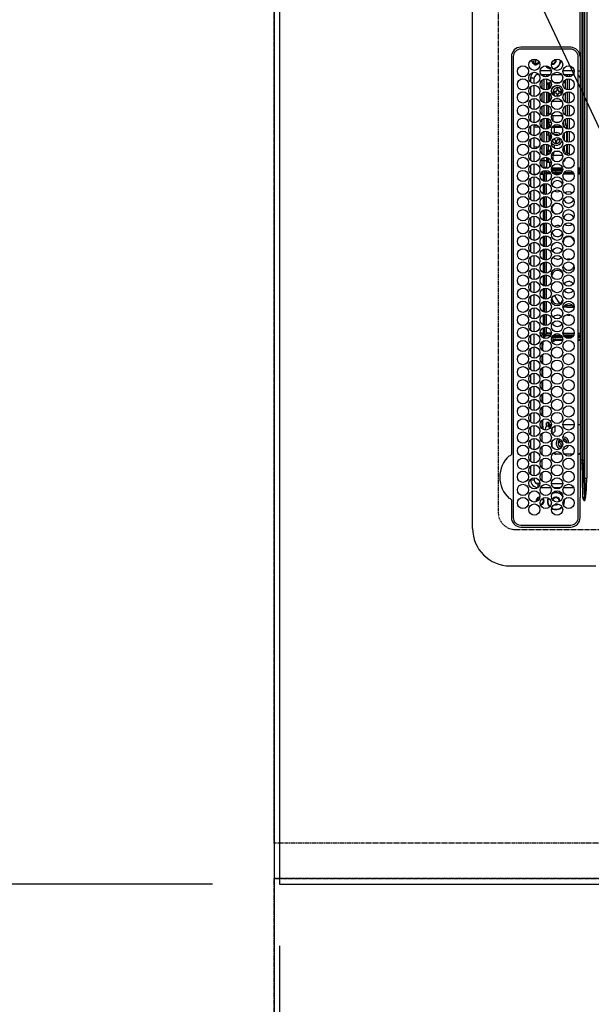
# Model space of a CAD drawing. Units: millimetres. Extents: x -109 to 26472, y -120 to 8866.
# Drawn here: x 15317 to 15623, y 5477 to 6004 of the extents above; entities that cross this region are included whole.
import ezdxf

# ---------------------------------------------------------------- set-up
doc = ezdxf.new("R2010")
doc.units = ezdxf.units.MM
for name, pattern in [('CENTER', [2, 1.25, -0.25, 0.25, -0.25]), ('DASHED', [0.75, 0.5, -0.25]), ('HIDDEN', [0.375, 0.25, -0.125])]:
    doc.linetypes.add(name, pattern=pattern)
doc.layers.get('DEFPOINTS').update_dxf_attribs({"color": 146})
for name, color, linetype in [('111-壁仕上', 3, 'Continuous'), ('121-キャビネット（中）', 253, 'HIDDEN'), ('126-甲板', 2, 'Continuous'), ('150-機器', 8, 'Continuous'), ('160-文字', 254, 'Continuous'), ('166-寸法B', 11, 'Continuous')]:
    doc.layers.add(name, color=color, linetype=linetype)
doc.styles.add('KH001', font='txt')
doc.dimstyles.new('KH1xx030', dxfattribs={"dimscale": 30, "dimtxt": 2, "dimasz": 0.6, "dimexe": 0.3, "dimexo": 1.2, "dimgap": 0.5, "dimtad": 3, "dimdec": 1, "dimdsep": 46, "dimlunit": 6, "dimtxsty": 'KH001', "dimblk": 'DOT', "dimcen": 1, "dimdle": 1, "dimclrd": 256, "dimclre": 256, "dimclrt": 256, "dimadec": 0, "dimazin": 0, "dimtfac": 1, "dimtdec": 1, "dimtix": 1, "dimtmove": 2, "dimatfit": 3, "dimldrblk": 'CLOSEDBLANK', "dimfxl": 1, "dimtolj": 1, "dimtzin": 0, "dimlwd": -1, "dimlwe": -1, "dimarcsym": 0})

# ---------------------------------------------------------------- blocks, each defined once
blk = doc.blocks.new('HT-F6S_H2')
at = {"layer": '126-甲板', "linetype": 'DASHED'}
for p, q in [((271, 282.65), (-271, 282.65)), ((-280, 273.65), (-280, -170.35))]:
    blk.add_line(p, q, dxfattribs=at)
blk.add_arc((-271, 273.65), 9, 90, 180, dxfattribs=at)
at = {"layer": '150-機器', "color": 13, "linetype": 'Continuous'}
for p, q in [((-279.5, 296.38), (279.5, 296.38)), ((-299.5, 276.38), (-299.5, 230.38)), ((-264.26, 275.6), (-273.7, 275.6)), ((-27, 274.58), (-273.7, 274.58)), ((-264.18, 275.6), (-264.26, 275.6)), ((-264.1, 275.61), (-264.18, 275.6)), ((-243.44, 274.58), (-243.41, 274.7)), ((-239.74, 275.6), (-239.9, 275.61)), ((-27, 275.6), (-239.74, 275.6)), ((-278.72, 270.58), (-278.72, 243.88)), ((-277.7, 270.58), (-277.7, 243.88)), ((-23, 243.88), (-23, 270.58)), ((-22, 243.88), (-21.98, 270.58)), ((-253.6, 263.38), (-253.6, 265.38)), ((-253.16, 265.38), (-253.6, 265.38)), ((-246.16, 265.38), (-250.54, 265.38)), ((-239.16, 265.38), (-243.54, 265.38)), ((-232.16, 265.38), (-236.54, 265.38)), ((-225.16, 265.38), (-229.54, 265.38)), ((-218.16, 265.38), (-222.54, 265.38)), ((-211.16, 265.38), (-215.54, 265.38)), ((-204.16, 265.38), (-208.54, 265.38)), ((-197.16, 265.38), (-201.54, 265.38)), ((-190.16, 265.38), (-194.54, 265.38)), ((-183.16, 265.38), (-187.54, 265.38)), ((-176.16, 265.38), (-180.54, 265.38)), ((-169.16, 265.38), (-173.54, 265.38)), ((-162.16, 265.38), (-166.54, 265.38)), ((-155.16, 265.38), (-159.54, 265.38)), ((-148.16, 265.38), (-152.54, 265.38)), ((-141.16, 265.38), (-145.54, 265.38)), ((-134.16, 265.38), (-138.54, 265.38)), ((-127.16, 265.38), (-131.54, 265.38)), ((-120.16, 265.38), (-124.54, 265.38)), ((-113.16, 265.38), (-117.54, 265.38)), ((-106.16, 265.38), (-110.54, 265.38)), ((-99.16, 265.38), (-103.54, 265.38)), ((-92.16, 265.38), (-96.54, 265.38)), ((-85.16, 265.38), (-89.54, 265.38)), ((-78.16, 265.38), (-82.54, 265.38)), ((-71.16, 265.38), (-75.54, 265.38)), ((-64.16, 265.38), (-68.54, 265.38)), ((-57.16, 265.38), (-61.54, 265.38)), ((-50.16, 265.38), (-54.54, 265.38)), ((-43.16, 265.38), (-47.54, 265.38)), ((-38.6, 265.38), (-40.54, 265.38)), ((-38.6, 263.38), (-38.6, 265.38)), ((-28.37, 263.65), (-30.46, 263.65)), ((-29.4, 264.76), (-29.4, 264.98)), ((-29.4, 264.35), (-29.4, 264.76)), ((-29.4, 264.65), (-28.66, 264.65)), ((-28.6, 264.35), (-28.52, 264.33)), ((-255.6, 261.38), (-257.6, 261.38)), ((-257.6, 261.38), (-257.6, 261.34)), ((-257.6, 259.95), (-257.6, 254.5)), ((-255.6, 260.34), (-255.6, 261.38)), ((-255.3, 262.43), (-255.3, 260.33)), ((-249.63, 259.25), (-254.07, 259.25)), ((-252.35, 263.38), (-253.6, 263.38)), ((-251.35, 263.38), (-245.35, 263.38)), ((-242.63, 259.25), (-247.07, 259.25)), ((-244.35, 263.38), (-238.35, 263.38)), ((-235.63, 259.25), (-240.07, 259.25)), ((-237.35, 263.38), (-231.35, 263.38)), ((-228.63, 259.25), (-233.07, 259.25)), ((-230.35, 263.38), (-224.35, 263.38)), ((-224.8, 258.75), (-226.43, 258.75)), ((-221.63, 259.25), (-226.07, 259.25)), ((-224.8, 259.25), (-224.8, 258.75)), ((-224.8, 258.75), (-221.27, 258.75)), ((-223.35, 263.38), (-217.35, 263.38)), ((-219.43, 258.75), (-214.27, 258.75)), ((-214.63, 259.25), (-219.07, 259.25)), ((-216.35, 263.38), (-210.35, 263.38)), ((-212.43, 258.75), (-207.27, 258.75)), ((-207.63, 259.25), (-212.07, 259.25)), ((-209.35, 263.38), (-203.35, 263.38)), ((-205.43, 258.75), (-200.27, 258.75)), ((-200.63, 259.25), (-205.07, 259.25)), ((-202.35, 263.38), (-196.35, 263.38)), ((-198.43, 258.75), (-193.27, 258.75)), ((-193.63, 259.25), (-198.07, 259.25)), ((-195.35, 263.38), (-189.35, 263.38)), ((-191.43, 258.75), (-186.27, 258.75)), ((-186.63, 259.25), (-191.07, 259.25)), ((-188.35, 263.38), (-182.35, 263.38)), ((-184.43, 258.75), (-181.4, 258.75)), ((-179.63, 259.25), (-184.07, 259.25)), ((-181.4, 258.75), (-181.4, 259.25)), ((-179.4, 258.75), (-181.4, 258.75)), ((-181.35, 263.38), (-175.35, 263.38)), ((-179.4, 258.96), (-179.4, 258.75)), ((-179.4, 258.12), (-179.4, 258.75)), ((-179.4, 258.57), (-179.39, 258.52)), ((-179.39, 258.52), (-179.36, 258.48)), ((-179.36, 258.48), (-179.32, 258.44)), ((-179.32, 258.44), (-179.25, 258.41)), ((-179.25, 258.41), (-179.18, 258.38)), ((-179.18, 258.38), (-179.09, 258.36)), ((-179.09, 258.36), (-179.07, 258.36)), ((-177.64, 258.34), (-175.3, 258.34)), ((-174.85, 259.25), (-177.07, 259.25)), ((-175.7, 259.25), (-175.7, 258.34)), ((-175.3, 257.95), (-175.3, 258.34)), ((-175.3, 258.34), (-174.85, 258.14)), ((-174.85, 260.23), (-174.85, 258.35)), ((-174.85, 257.95), (-174.85, 258.35)), ((-174.85, 258.35), (-172.07, 258.35)), ((-174.35, 263.38), (-168.35, 263.38)), ((-170.63, 258.35), (-165.07, 258.35)), ((-167.35, 263.38), (-161.35, 263.38)), ((-163.63, 258.35), (-158.07, 258.35)), ((-160.35, 263.38), (-154.35, 263.38)), ((-156.63, 258.35), (-151.07, 258.35)), ((-153.35, 263.38), (-147.35, 263.38)), ((-149.63, 258.35), (-144.07, 258.35)), ((-146.35, 263.38), (-140.35, 263.38)), ((-142.63, 258.35), (-137.07, 258.35)), ((-139.35, 263.38), (-133.35, 263.38)), ((-135.63, 258.35), (-130.07, 258.35)), ((-132.35, 263.38), (-126.35, 263.38)), ((-128.63, 258.35), (-123.07, 258.35)), ((-125.35, 263.38), (-119.35, 263.38)), ((-121.63, 258.35), (-116.07, 258.35)), ((-118.35, 263.38), (-112.35, 263.38)), ((-114.63, 258.35), (-109.07, 258.35)), ((-111.35, 263.38), (-105.35, 263.38)), ((-107.63, 258.35), (-102.07, 258.35)), ((-104.35, 263.38), (-98.35, 263.38)), ((-100.63, 258.35), (-95.07, 258.35)), ((-97.35, 263.38), (-91.35, 263.38)), ((-93.63, 258.35), (-89.85, 258.35)), ((-90.35, 263.38), (-84.35, 263.38)), ((-89.85, 263.38), (-89.85, 261.67)), ((-89.85, 260.06), (-89.85, 258.35)), ((-88.63, 259.25), (-89.85, 259.25)), ((-89.85, 258.65), (-88.21, 258.65)), ((-89.85, 258.35), (-89.85, 257.95)), ((-86.49, 258.65), (-86.32, 258.65)), ((-81.63, 259.25), (-86.07, 259.25)), ((-83.35, 263.38), (-77.35, 263.38)), ((-82.7, 258.15), (-82.7, 259.25)), ((-76.4, 259.25), (-79.07, 259.25)), ((-76.4, 259.25), (-76.4, 260.19)), ((-75.67, 259.98), (-76.4, 259.25)), ((-74.63, 259.25), (-76.4, 259.25)), ((-76.35, 263.38), (-70.35, 263.38)), ((-75.4, 261.14), (-75.4, 263.38)), ((-67.63, 259.25), (-72.07, 259.25)), ((-69.35, 263.38), (-63.35, 263.38)), ((-63.6, 259.25), (-65.07, 259.25)), ((-64.6, 263.38), (-64.6, 260.89)), ((-63.6, 259.25), (-64.24, 259.89)), ((-63.6, 263.38), (-63.6, 262.13)), ((-63.6, 260.13), (-63.6, 259.25)), ((-60.63, 259.25), (-63.6, 259.25)), ((-62.35, 263.38), (-56.35, 263.38)), ((-53.63, 259.25), (-58.07, 259.25)), ((-55.35, 263.38), (-49.35, 263.38)), ((-46.63, 259.25), (-51.07, 259.25)), ((-48.35, 263.38), (-42.35, 263.38)), ((-39.63, 259.25), (-44.07, 259.25)), ((-41.35, 263.38), (-38.6, 263.38)), ((-36.6, 259.25), (-37.07, 259.25)), ((-36.6, 261.38), (-36.6, 260.89)), ((-36.6, 261.38), (-36.07, 261.38)), ((-36.6, 259.66), (-36.6, 254.79)), ((-34.6, 254.24), (-34.6, 260.22)), ((-28.43, 262.65), (-31.41, 262.65)), ((-31.38, 263), (-31.16, 263)), ((-31.16, 262.2), (-31.38, 262.2)), ((-31.16, 263), (-30.75, 263)), ((-30.75, 262.2), (-31.16, 262.2)), ((-257.6, 253.11), (-257.6, 249.14)), ((-255.6, 248.14), (-255.6, 254.12)), ((-235.81, 253.75), (-232.89, 253.75)), ((-227.5, 252.25), (-228.93, 253.68)), ((-228.81, 253.75), (-225.89, 253.75)), ((-226.8, 257.69), (-226.8, 257.77)), ((-226.8, 257.69), (-224.8, 256.79)), ((-225.73, 254.89), (-224.5, 255.98)), ((-225.51, 254.73), (-224.5, 254.73)), ((-224.8, 256.79), (-223.3, 256.79)), ((-224.5, 256.79), (-224.5, 255.98)), ((-223.3, 255.87), (-224.5, 255.87)), ((-224.5, 254.3), (-224.5, 255.87)), ((-224, 255.43), (-223.3, 255.43)), ((-224, 254.23), (-224, 255.43)), ((-223.3, 256.79), (-223.2, 256.78)), ((-223.3, 255.43), (-223.3, 255.87)), ((-223.3, 255.87), (-223.2, 255.87)), ((-223.2, 255.43), (-223.3, 255.43)), ((-223.2, 256.78), (-223.11, 256.77)), ((-223.2, 255.87), (-223.11, 255.89)), ((-223.11, 255.44), (-223.2, 255.43)), ((-223.11, 256.77), (-223.02, 256.75)), ((-223.11, 255.89), (-223.02, 255.91)), ((-223.02, 255.46), (-223.11, 255.44)), ((-223.02, 256.75), (-222.95, 256.72)), ((-223.02, 255.91), (-222.95, 255.94)), ((-222.95, 255.49), (-223.02, 255.46)), ((-222.95, 256.72), (-222.88, 256.69)), ((-222.95, 255.94), (-222.88, 255.97)), ((-222.88, 255.53), (-222.95, 255.49)), ((-222.88, 256.69), (-222.84, 256.65)), ((-222.88, 255.97), (-222.84, 256.01)), ((-222.84, 255.57), (-222.88, 255.53)), ((-222.84, 256.65), (-222.81, 256.6)), ((-222.84, 256.01), (-222.81, 256.05)), ((-222.81, 255.61), (-222.84, 255.57)), ((-222.81, 256.6), (-222.8, 256.56)), ((-222.81, 256.05), (-222.8, 256.1)), ((-222.8, 255.65), (-222.81, 255.61)), ((-222.8, 255.65), (-222.8, 256.56)), ((-179.39, 258.08), (-179.4, 258.12)), ((-179.4, 253.13), (-179.39, 253.17)), ((-179.4, 252.9), (-179.4, 253.13)), ((-179.36, 258.04), (-179.39, 258.08)), ((-179.39, 253.17), (-179.36, 253.22)), ((-179.32, 258), (-179.36, 258.04)), ((-179.36, 253.22), (-179.32, 253.26)), ((-179.25, 257.96), (-179.32, 258)), ((-179.32, 253.26), (-179.25, 253.29)), ((-179.18, 257.93), (-179.25, 257.96)), ((-179.25, 253.29), (-179.18, 253.32)), ((-179.09, 257.91), (-179.18, 257.93)), ((-179.18, 253.32), (-179.09, 253.34)), ((-179, 257.9), (-179.09, 257.91)), ((-179.09, 253.34), (-179, 253.35)), ((-178.93, 257.9), (-179, 257.9)), ((-179, 253.35), (-178.9, 253.36)), ((-176.45, 253.36), (-178.9, 253.36)), ((-178.9, 253.12), (-178.9, 252.68)), ((-178.9, 253.12), (-178.3, 253.12)), ((-178.3, 248.13), (-178.3, 253.12)), ((-175.77, 257.9), (-177.77, 257.9)), ((-177.3, 253.36), (-177.3, 253.19)), ((-177.3, 253.19), (-176.8, 253.19)), ((-177.3, 252.37), (-177.3, 253.19)), ((-176.8, 253.36), (-176.8, 253.19)), ((-176.8, 253.19), (-176.8, 252.37)), ((-176.45, 254.69), (-176.45, 256.95)), ((-176.45, 256.95), (-175.45, 256.95)), ((-176.45, 251.95), (-176.45, 253.45)), ((-175.45, 257.95), (-175.45, 256.95)), ((-171.94, 257.95), (-175.45, 257.95)), ((-175.45, 254.29), (-175.45, 256.95)), ((-171.86, 256.95), (-175.45, 256.95)), ((-174.95, 256.35), (-175.35, 256.35)), ((-175.35, 256.35), (-175.35, 254.27)), ((-174.95, 254.23), (-174.95, 256.35)), ((-174.85, 256.35), (-174.95, 256.35)), ((-174.85, 256.35), (-174.85, 256.95)), ((-164.86, 256.95), (-170.84, 256.95)), ((-164.94, 257.95), (-170.76, 257.95)), ((-157.86, 256.95), (-163.84, 256.95)), ((-157.94, 257.95), (-163.76, 257.95)), ((-150.86, 256.95), (-156.84, 256.95)), ((-150.94, 257.95), (-156.76, 257.95)), ((-143.86, 256.95), (-149.84, 256.95)), ((-143.94, 257.95), (-149.76, 257.95)), ((-136.86, 256.95), (-142.84, 256.95)), ((-136.94, 257.95), (-142.76, 257.95)), ((-129.86, 256.95), (-135.84, 256.95)), ((-129.94, 257.95), (-135.76, 257.95)), ((-122.86, 256.95), (-128.84, 256.95)), ((-122.94, 257.95), (-128.76, 257.95)), ((-115.86, 256.95), (-121.84, 256.95)), ((-115.94, 257.95), (-121.76, 257.95)), ((-108.86, 256.95), (-114.84, 256.95)), ((-108.94, 257.95), (-114.76, 257.95)), ((-101.86, 256.95), (-107.84, 256.95)), ((-101.94, 257.95), (-107.76, 257.95)), ((-94.86, 256.95), (-100.84, 256.95)), ((-94.94, 257.95), (-100.76, 257.95)), ((-89.25, 256.95), (-93.84, 256.95)), ((-89.25, 257.95), (-93.76, 257.95)), ((-89.85, 256.35), (-89.85, 256.95)), ((-89.85, 256.35), (-89.75, 256.35)), ((-89.75, 256.35), (-89.35, 256.35)), ((-89.75, 254.44), (-89.75, 256.35)), ((-89.75, 249.33), (-89.75, 252.93)), ((-89.35, 256.35), (-89.35, 254.63)), ((-89.25, 255.16), (-89.35, 255.16)), ((-89.35, 253.36), (-89.35, 248.89)), ((-89.25, 257.95), (-89.25, 256.95)), ((-89.25, 254.69), (-89.25, 256.95)), ((-88.25, 256.95), (-89.25, 256.95)), ((-89.25, 251.95), (-89.25, 253.45)), ((-88.54, 257.65), (-87.88, 257.65)), ((-88.25, 255.73), (-88.25, 256.95)), ((-88.25, 251.95), (-88.25, 253.99)), ((-87.8, 254.09), (-87.8, 248.16)), ((-87.3, 248.13), (-87.3, 254.13)), ((-87, 248.15), (-87, 254.11)), ((-86.83, 257.55), (-86.5, 257.55)), ((-86.82, 257.65), (-86.2, 257.65)), ((-86.5, 257.55), (-86.5, 255.82)), ((-86.5, 254), (-86.5, 248.25)), ((-86.2, 258.15), (-82.7, 258.15)), ((-86.2, 258.15), (-86.2, 256.85)), ((-82.7, 256.85), (-86.2, 256.85)), ((-83.5, 255.16), (-86.02, 255.16)), ((-83.5, 256.85), (-83.5, 256.31)), ((-83.5, 256.31), (-83.5, 255.62)), ((-83.5, 256.31), (-80.99, 256.31)), ((-83.5, 255.62), (-81.32, 255.62)), ((-83.5, 255.62), (-83.5, 254.25)), ((-82.7, 256.85), (-82.7, 258.15)), ((-82.7, 258.15), (-81, 258.15)), ((-80.87, 256.85), (-82.7, 256.85)), ((-82.47, 253.25), (-79.9, 253.25)), ((-79.9, 253.25), (-79.9, 254.09)), ((-79.9, 248.16), (-79.9, 253.25)), ((-73.87, 256.85), (-79.83, 256.85)), ((-79.7, 258.15), (-74, 258.15)), ((-77.98, 256.81), (-78.09, 256.85)), ((-77.76, 256.71), (-77.98, 256.81)), ((-77.76, 256.71), (-77.76, 256.85)), ((-77.76, 255.89), (-77.76, 256.71)), ((-77.76, 254.72), (-77.76, 255.89)), ((-77.76, 254.37), (-77.76, 254.72)), ((-77.04, 256.85), (-77.04, 256.57)), ((-77.04, 256.57), (-77.04, 255.75)), ((-77.04, 256.57), (-73.92, 256.57)), ((-77.04, 255.75), (-77.04, 254.42)), ((-77.04, 255.75), (-74.24, 255.75)), ((-77.04, 254.42), (-75.79, 254.42)), ((-77.04, 254.42), (-77.04, 254.23)), ((-66.87, 256.85), (-72.83, 256.85)), ((-72.7, 258.15), (-67, 258.15)), ((-68.9, 255.65), (-72.4, 255.65)), ((-71.81, 254.95), (-71, 255.05)), ((-71.4, 253.41), (-71.4, 252.55)), ((-68.9, 256.85), (-68.9, 256.57)), ((-68.9, 256.57), (-68.9, 255.75)), ((-68.9, 256.57), (-66.92, 256.57)), ((-68.9, 255.75), (-68.9, 254.42)), ((-68.9, 255.75), (-67.24, 255.75)), ((-68.9, 254.42), (-68.9, 254.38)), ((-68.9, 254.42), (-68.79, 254.42)), ((-59.87, 256.85), (-65.83, 256.85)), ((-65.78, 256.57), (-64.96, 256.57)), ((-65.7, 258.15), (-60, 258.15)), ((-65.46, 255.75), (-64.96, 255.75)), ((-64.96, 256.57), (-64.96, 256.85)), ((-64.96, 255.75), (-64.96, 256.57)), ((-64.96, 255.09), (-64.96, 255.75)), ((-64.96, 252.6), (-64.96, 253.78)), ((-64.32, 254.65), (-64.35, 254.63)), ((-64.24, 254.72), (-64.32, 254.65)), ((-64.24, 256.85), (-64.24, 256.71)), ((-64.02, 256.81), (-64.24, 256.71)), ((-64.24, 256.71), (-64.24, 255.89)), ((-64.24, 255.89), (-64.24, 254.72)), ((-64.24, 254.72), (-64.24, 254.57)), ((-64.24, 253.26), (-64.24, 252.76)), ((-63.91, 256.85), (-64.02, 256.81)), ((-63.94, 252.91), (-64.02, 252.87)), ((-62.1, 256.85), (-62.1, 256.31)), ((-62.1, 256.31), (-62.1, 255.62)), ((-62.1, 256.31), (-59.99, 256.31)), ((-62.1, 255.62), (-60.32, 255.62)), ((-62.1, 255.62), (-62.1, 254.32)), ((-61.47, 253.25), (-58.5, 253.25)), ((-52.87, 256.85), (-58.83, 256.85)), ((-58.71, 256.31), (-58.5, 256.31)), ((-58.7, 258.15), (-53, 258.15)), ((-58.5, 256.85), (-58.5, 256.31)), ((-58.5, 256.65), (-58.25, 256.65)), ((-58.5, 256.31), (-58.5, 255.82)), ((-58.5, 254), (-58.5, 253.25)), ((-58.5, 253.25), (-58.5, 249.55)), ((-58.25, 255.65), (-58.4, 255.65)), ((-58.25, 255.65), (-58.25, 256.65)), ((-58.25, 256.65), (-57.25, 256.65)), ((-57.25, 255.65), (-58.25, 255.65)), ((-57.25, 256.65), (-57.25, 255.65)), ((-52.91, 256.65), (-57.25, 256.65)), ((-57.25, 255.65), (-53.3, 255.65)), ((-45.87, 256.85), (-51.83, 256.85)), ((-45.91, 256.65), (-51.79, 256.65)), ((-51.7, 258.15), (-46, 258.15)), ((-51.4, 255.65), (-46.3, 255.65)), ((-51.07, 255.63), (-51.13, 255.65)), ((-51.03, 255.57), (-51.07, 255.63)), ((-51.01, 255.46), (-51.03, 255.57)), ((-51, 255.32), (-51.01, 255.46)), ((-51, 255.15), (-51, 255.32)), ((-51, 255.14), (-51, 255.15)), ((-46.69, 255.15), (-51, 255.15)), ((-51, 248.45), (-51, 253.81)), ((-38.87, 256.85), (-44.83, 256.85)), ((-42, 256.65), (-44.79, 256.65)), ((-44.7, 258.15), (-39, 258.15)), ((-44.4, 255.65), (-42, 255.65)), ((-41, 255.15), (-44.01, 255.15)), ((-42, 255.65), (-42, 256.65)), ((-42, 256.65), (-41, 256.65)), ((-41, 255.65), (-42, 255.65)), ((-41, 256.65), (-41, 255.65)), ((-41, 255.65), (-41, 255.15)), ((-41, 254.35), (-41, 255.15)), ((-36.6, 256.85), (-37.83, 256.85)), ((-37.7, 258.15), (-36.6, 258.15)), ((-36.6, 253.56), (-36.6, 248.69)), ((-30.75, 253.75), (-30.72, 254.06)), ((-267.09, 247.76), (-266.1, 247.34)), ((-266.85, 247.86), (-266.04, 247.53)), ((-266.55, 251.75), (-266.51, 252.1)), ((-266.42, 251.08), (-266.55, 251.75)), ((-266.36, 250.95), (-266.42, 251.08)), ((-264.8, 249.65), (-264.96, 249.66)), ((-257.6, 247.75), (-257.6, 242.3)), ((-238.82, 252.73), (-239.8, 251.75)), ((-239.8, 248.56), (-239.8, 251.75)), ((-235.34, 249.27), (-235.62, 248.52)), ((-235.62, 248.52), (-234.78, 248.2)), ((-234.5, 248.95), (-235.34, 249.27)), ((-234.78, 248.2), (-234.7, 248.16)), ((-234.7, 248.16), (-234.68, 248.15)), ((-233.53, 250.07), (-233.85, 249.23)), ((-232.78, 249.79), (-233.53, 250.07)), ((-233.1, 248.95), (-232.78, 249.79)), ((-232.26, 247.23), (-232.05, 247.78)), ((-231.47, 247.91), (-231.56, 247.39)), ((-227.5, 252.25), (-224.57, 252.25)), ((-224, 242.03), (-224, 248.02)), ((-179.39, 252.86), (-179.4, 252.9)), ((-179.36, 252.82), (-179.39, 252.86)), ((-179.32, 252.78), (-179.36, 252.82)), ((-179.25, 252.74), (-179.32, 252.78)), ((-179.18, 252.71), (-179.25, 252.74)), ((-179.09, 252.69), (-179.18, 252.71)), ((-179, 252.68), (-179.09, 252.69)), ((-178.9, 252.68), (-179, 252.68)), ((-178.8, 252.68), (-178.9, 252.68)), ((-178.8, 252.68), (-178.8, 248.16)), ((-178.51, 248.13), (-178.3, 248.13)), ((-178.3, 248.13), (-178.3, 248.13)), ((-176.8, 252.37), (-177.3, 252.37)), ((-177.3, 252.37), (-177.3, 251.83)), ((-176.8, 251.83), (-177.3, 251.83)), ((-177.3, 248.32), (-177.3, 251.83)), ((-176.8, 252.37), (-176.8, 251.83)), ((-176.8, 251.83), (-176.8, 248.56)), ((-176.45, 248.81), (-176.45, 251.95)), ((-176.45, 251.95), (-175.46, 251.95)), ((-175.45, 250.36), (-175.45, 251.95)), ((-175.45, 242.09), (-175.45, 247.97)), ((-175.35, 247.99), (-175.35, 247.4)), ((-174.95, 247.4), (-174.95, 248.03)), ((-168.51, 247.95), (-168.35, 247.95)), ((-168.35, 247.95), (-167.69, 248.02)), ((-158.3, 250.34), (-159, 249.55)), ((-157.74, 250.86), (-158.3, 250.34)), ((-133.01, 248.02), (-132.35, 247.95)), ((-132.35, 247.95), (-132.19, 247.95)), ((-89.75, 247.4), (-89.75, 247.82)), ((-88.25, 251.95), (-89.25, 251.95)), ((-89.25, 248.81), (-89.25, 251.95)), ((-88.25, 248.27), (-88.25, 251.95)), ((-77.76, 249.62), (-77.76, 252.64)), ((-77.76, 247.39), (-77.76, 247.89)), ((-77.04, 248.02), (-77.04, 247.22)), ((-75.96, 252.6), (-74.26, 252.6)), ((-71.9, 252.05), (-72.8, 252.05)), ((-72.8, 252.05), (-72.8, 251.25)), ((-72.8, 251.25), (-71.9, 251.25)), ((-71.4, 250.75), (-71.4, 249.85)), ((-71.4, 249.85), (-70.64, 249.85)), ((-70.6, 249.93), (-70.6, 250.75)), ((-69.35, 251.25), (-69.2, 251.25)), ((-69.2, 251.25), (-69.2, 252.05)), ((-69.2, 252.05), (-69.2, 252.05)), ((-67.74, 252.6), (-64.96, 252.6)), ((-64.96, 248.47), (-64.96, 252.6)), ((-64.02, 252.87), (-64.24, 252.76)), ((-64.24, 252.76), (-64.24, 248.99)), ((-64.24, 247.68), (-64.24, 247.39)), ((-62.1, 252.33), (-62.1, 249.93)), ((-62.1, 247.93), (-62.1, 247.88)), ((-62.1, 247.88), (-61.91, 247.88)), ((-58.5, 248.46), (-58.52, 248.25)), ((-58.5, 249.55), (-58.5, 248.46)), ((-49.39, 251.23), (-49.37, 251.43)), ((-49.39, 250.66), (-49.39, 251.23)), ((-46.9, 251.35), (-47.8, 251.35)), ((-47.8, 251.35), (-47.8, 250.55)), ((-47.8, 250.55), (-46.9, 250.55)), ((-46.4, 252.75), (-46.4, 251.85)), ((-45.6, 252.75), (-46.4, 252.75)), ((-46.4, 250.05), (-46.4, 249.15)), ((-46.4, 249.15), (-45.6, 249.15)), ((-45.6, 251.85), (-45.6, 252.75)), ((-45.6, 249.15), (-45.6, 250.05)), ((-44.2, 251.35), (-45.1, 251.35)), ((-45.1, 250.55), (-44.2, 250.55)), ((-44.2, 250.55), (-44.2, 251.35)), ((-41, 249.72), (-41, 252.53)), ((-41, 246.65), (-41, 247.9)), ((-34.6, 242.04), (-34.6, 248.02)), ((-266.1, 247.34), (-264.8, 247.15)), ((-266.04, 247.53), (-264.8, 247.35)), ((-264.8, 247.35), (-264.04, 247.42)), ((-264.8, 247.15), (-263.84, 247.25)), ((-239.8, 242.75), (-239.8, 247.31)), ((-232.69, 247.39), (-232.26, 247.23)), ((-177.3, 243.3), (-177.3, 246.76)), ((-176.8, 247.31), (-176.8, 242.75)), ((-176.45, 242.49), (-176.45, 247.57)), ((-175.35, 247.4), (-174.95, 247.4)), ((-175.35, 247.4), (-175.35, 242.07)), ((-174.95, 247.4), (-174.95, 242.03)), ((-160.91, 246.95), (-161.09, 245.72)), ((-160.09, 246.61), (-161.09, 245.72)), ((-161.09, 245.72), (-161.09, 242.23)), ((-160.73, 247.47), (-160.91, 246.95)), ((-160.08, 246.91), (-160.09, 246.61)), ((-160.09, 246.61), (-160.09, 242.97)), ((-89.35, 247.4), (-89.75, 247.4)), ((-89.75, 247.4), (-89.75, 242.24)), ((-89.35, 247.63), (-89.35, 247.4)), ((-89.35, 247.4), (-89.35, 242.43)), ((-89.25, 242.49), (-89.25, 247.57)), ((-88.25, 243.53), (-88.25, 246.52)), ((-86.5, 246.43), (-86.5, 243.62)), ((-81.5, 246.89), (-81.5, 246.79)), ((-81.42, 246.79), (-81.5, 246.79)), ((-78.84, 244.65), (-79.83, 244.65)), ((-79.78, 245.65), (-78.84, 245.65)), ((-79.37, 246.65), (-79.3, 246.65)), ((-79.36, 246.68), (-79.32, 246.66)), ((-79.32, 246.66), (-79.24, 246.62)), ((-78.84, 244.65), (-78.84, 245.65)), ((-78.84, 245.65), (-73.92, 245.65)), ((-73.87, 244.65), (-78.84, 244.65)), ((-74.06, 246.13), (-77.1, 246.13)), ((-77.04, 247.22), (-74.8, 247.22)), ((-66.87, 244.65), (-72.83, 244.65)), ((-72.78, 245.65), (-66.92, 245.65)), ((-67.06, 246.13), (-72.64, 246.13)), ((-71.9, 247.22), (-67.8, 247.22)), ((-59.87, 244.65), (-65.83, 244.65)), ((-65.78, 245.65), (-59.92, 245.65)), ((-64.9, 246.13), (-65.64, 246.13)), ((-62.7, 246.65), (-60.33, 246.65)), ((-60.5, 246.79), (-62.04, 246.79)), ((-60.5, 246.79), (-60.5, 246.89)), ((-60.42, 246.79), (-60.5, 246.79)), ((-52.87, 244.65), (-58.83, 244.65)), ((-58.78, 245.65), (-52.92, 245.65)), ((-58.37, 246.65), (-53.33, 246.65)), ((-45.87, 244.65), (-51.83, 244.65)), ((-51.78, 245.65), (-45.92, 245.65)), ((-51.37, 246.65), (-46.33, 246.65)), ((-51, 246.65), (-51, 247.12)), ((-38.87, 244.65), (-44.83, 244.65)), ((-44.78, 245.65), (-38.92, 245.65)), ((-44.37, 246.65), (-39.33, 246.65)), ((-36.6, 244.65), (-37.83, 244.65)), ((-37.78, 245.65), (-36.6, 245.65)), ((-37.37, 246.65), (-36.6, 246.65)), ((-36.6, 247.46), (-36.6, 242.59)), ((-273.7, 239.88), (-27, 239.88)), ((-273.7, 238.85), (-264.45, 238.85)), ((-264.45, 238.85), (-262.84, 238.88)), ((-262.95, 237.38), (-252.59, 237.55)), ((-244.45, 237.52), (-262.95, 236.41)), ((-262.95, 236.41), (-262.95, 237.38)), ((-262.84, 239.79), (-262.84, 239.88)), ((-262.84, 238.88), (-262.84, 239.02)), ((-262.32, 238.88), (-262.84, 238.88)), ((-244.36, 238.88), (-262.32, 238.88)), ((-252.59, 237.55), (-244.45, 237.68)), ((-244.45, 237.68), (-244.45, 237.52)), ((-244.45, 237.68), (-242.95, 237.68)), ((-242.95, 238.88), (-244.36, 238.88)), ((-242.95, 237.68), (-242.95, 238.88)), ((-146.93, 238.88), (-242.95, 238.88)), ((-242.95, 237.56), (-242.95, 237.68)), ((-242.95, 237.68), (-106.9, 237.68)), ((-242.95, 237.56), (242.95, 237.56)), ((-242.95, 237.56), (-242.95, 236.78)), ((-239.8, 239.75), (-239.8, 239.88)), ((-239.8, 239.75), (-238.93, 238.88)), ((-224, 238.88), (-224, 239.88)), ((-178.8, 239.88), (-178.8, 238.88)), ((-178.3, 238.88), (-178.3, 239.88)), ((-177.3, 238.88), (-177.3, 239.88)), ((-176.8, 239.88), (-176.8, 238.88)), ((-176.45, 239.18), (-176.45, 239.88)), ((-176.35, 238.98), (-176.35, 238.88)), ((-175.45, 238.85), (-175.45, 239.88)), ((-175.35, 239.88), (-175.35, 238.88)), ((-174.95, 239.88), (-174.95, 238.88)), ((-24.72, 238.88), (-146.93, 238.88)), ((-106.9, 237.68), (0, 237.68)), ((-89.75, 239.88), (-89.75, 238.88)), ((-89.35, 239.88), (-89.35, 238.88)), ((-89.25, 238.85), (-89.25, 239.88)), ((-88.35, 238.98), (-88.35, 238.88)), ((-88.25, 239.18), (-88.25, 239.88)), ((-87.8, 239.88), (-87.8, 238.88)), ((-87.3, 238.88), (-87.3, 239.88)), ((-87, 238.88), (-87, 239.88)), ((-86.5, 239.88), (-86.5, 238.88)), ((-34.6, 239.88), (-34.6, 238.88)), ((-27, 239.88), (-27, 239.78)), ((-27, 239.02), (-27, 238.88)), ((-21.98, 238.79), (0, 238.79)), ((-264.45, 236.88), (-264.45, 236.36)), ((-264.42, 236.35), (-264.45, 236.36)), ((-264.45, 236.36), (-264.42, 236.35)), ((-262.94, 236.18), (-264.42, 236.35)), ((-264.42, 236.35), (-263.01, 235.92)), ((-263, 235.95), (-263.01, 235.92)), ((-262.99, 235.98), (-263, 235.95)), ((-262.98, 236.02), (-262.99, 235.98)), ((-262.97, 236.05), (-262.98, 236.02)), ((-262.96, 236.08), (-262.97, 236.05)), ((-262.95, 236.15), (-262.96, 236.12)), ((-262.96, 236.12), (-262.96, 236.08)), ((-262.94, 236.18), (-262.95, 236.15)), ((-252.65, 236.24), (-244.37, 236.73)), ((-252.65, 236.24), (252.65, 236.24)), ((-252.65, 236.24), (-252.65, 235.3)), ((252.65, 235.3), (-252.65, 235.3)), ((242.95, 236.78), (-242.95, 236.78))]:
    blk.add_line(p, q, dxfattribs=at)
for points in [[(-242.95, 237.56), (-244.45, 237.52)], [(-264.45, 236.36), (-262.95, 236.41)], [(-263.01, 235.92), (-261.97, 235.72), (-260.5, 235.55), (-258.62, 235.43), (-256.37, 235.34), (-253.76, 235.3), (-252.65, 235.3)], [(-262.94, 236.18), (-261.91, 236.12), (-260.45, 236.1), (-258.59, 236.1), (-256.35, 236.14), (-253.76, 236.2), (-252.65, 236.24)], [(-242.95, 236.78), (-244.37, 236.73)]]:
    blk.add_lwpolyline(points, dxfattribs=at)
for centre in [(-265.85, 269.43), (-258.85, 269.43), (-251.85, 269.43), (-244.85, 269.43), (-237.85, 269.43), (-230.85, 269.43), (-223.85, 269.43), (-216.85, 269.43), (-209.85, 269.43), (-202.85, 269.43), (-195.85, 269.43), (-188.85, 269.43), (-181.85, 269.43), (-174.85, 269.43), (-167.85, 269.43), (-160.85, 269.43), (-153.85, 269.43), (-146.85, 269.43), (-139.85, 269.43), (-132.85, 269.43), (-125.85, 269.43), (-118.85, 269.43), (-111.85, 269.43), (-104.85, 269.43), (-97.85, 269.43), (-90.85, 269.43), (-83.85, 269.43), (-76.85, 269.43), (-69.85, 269.43), (-62.85, 269.43), (-55.85, 269.43), (-48.85, 269.43), (-41.85, 269.43), (-34.85, 269.43), (-269.35, 263.33), (-262.35, 263.33), (-255.35, 263.33), (-248.35, 263.33), (-241.35, 263.33), (-234.35, 263.33), (-227.35, 263.33), (-220.35, 263.33), (-213.35, 263.33), (-206.35, 263.33), (-199.35, 263.33), (-192.35, 263.33), (-185.35, 263.33), (-178.35, 263.33), (-171.35, 263.33), (-164.35, 263.33), (-157.35, 263.33), (-150.35, 263.33), (-143.35, 263.33), (-136.35, 263.33), (-129.35, 263.33), (-122.35, 263.33), (-115.35, 263.33), (-108.35, 263.33), (-101.35, 263.33), (-94.35, 263.33), (-87.35, 263.33), (-80.35, 263.33), (-73.35, 263.33), (-66.35, 263.33), (-59.35, 263.33), (-52.35, 263.33), (-45.35, 263.33), (-38.35, 263.33), (-31.35, 263.33), (-265.85, 257.23), (-258.85, 257.23), (-251.85, 257.23), (-244.85, 257.23), (-237.85, 257.23), (-230.85, 257.23), (-223.85, 257.23), (-216.85, 257.23), (-209.85, 257.23), (-202.85, 257.23), (-195.85, 257.23), (-188.85, 257.23), (-181.85, 257.23), (-174.85, 257.23), (-167.85, 257.23), (-160.85, 257.23), (-153.85, 257.23), (-146.85, 257.23), (-139.85, 257.23), (-132.85, 257.23), (-125.85, 257.23), (-118.85, 257.23), (-111.85, 257.23), (-104.85, 257.23), (-97.85, 257.23), (-90.85, 257.23), (-83.85, 257.23), (-76.85, 257.23), (-69.85, 257.23), (-62.85, 257.23), (-55.85, 257.23), (-48.85, 257.23), (-41.85, 257.23), (-34.85, 257.23), (-269.35, 251.13), (-262.35, 251.13), (-255.35, 251.13), (-248.35, 251.13), (-241.35, 251.13), (-234.35, 251.13), (-227.35, 251.13), (-220.35, 251.13), (-213.35, 251.13), (-206.35, 251.13), (-199.35, 251.13), (-192.35, 251.13), (-185.35, 251.13), (-178.35, 251.13), (-171.35, 251.13), (-164.35, 251.13), (-157.35, 251.13), (-150.35, 251.13), (-143.35, 251.13), (-136.35, 251.13), (-129.35, 251.13), (-122.35, 251.13), (-115.35, 251.13), (-108.35, 251.13), (-101.35, 251.13), (-94.35, 251.13), (-87.35, 251.13), (-80.35, 251.13), (-73.35, 251.13), (-66.35, 251.13), (-59.35, 251.13), (-52.35, 251.13), (-45.35, 251.13), (-38.35, 251.13), (-31.35, 251.13), (-265.85, 245.03), (-258.85, 245.03), (-251.85, 245.03), (-244.85, 245.03), (-237.85, 245.03), (-230.85, 245.03), (-223.85, 245.03), (-216.85, 245.03), (-209.85, 245.03), (-202.85, 245.03), (-195.85, 245.03), (-188.85, 245.03), (-181.85, 245.03), (-174.85, 245.03), (-167.85, 245.03), (-160.85, 245.03), (-153.85, 245.03), (-146.85, 245.03), (-139.85, 245.03), (-132.85, 245.03), (-125.85, 245.03), (-118.85, 245.03), (-111.85, 245.03), (-104.85, 245.03), (-97.85, 245.03), (-90.85, 245.03), (-83.85, 245.03), (-76.85, 245.03), (-69.85, 245.03), (-62.85, 245.03), (-55.85, 245.03), (-48.85, 245.03), (-41.85, 245.03), (-34.85, 245.03)]:
    blk.add_circle(centre, 3, dxfattribs=at)
for centre, radius, start, end in [((-279.5, 276.38), 20, 90, 180), ((-252, 266.38), 15.45, 42.5616, 137.4384), ((-273.7, 270.57), 5.03, 90.0492, 179.9508), ((-273.7, 270.58), 4, 90, 180), ((-264.95, 276.93), 1.58, 302.9347, 356.2949), ((-239.06, 276.93), 1.57, 183.5909, 237.4553), ((-27, 270.58), 5.02, 0, 90.0007), ((-27, 270.58), 4, 0, 90), ((-253.6, 261.38), 4, 90, 180), ((-38.6, 261.38), 4, 36.3893, 90), ((-29, 262.6), 2.2, 100.4757, 169.5243), ((-29, 262.6), 1.8, 102.8697, 167.1303), ((-29, 262.6), 2.41, 86.7819, 99.5486), ((-264.8, 260.25), 2.1, 185.7005, 270), ((-264.8, 260.25), 1.75, 183.4296, 270), ((-264.8, 260.25), 2.1, 2.6763, 100.2734), ((-264.8, 260.25), 1.75, 5.3114, 97.6396), ((-264.8, 260.25), 1.75, 270, 318.258), ((-264.8, 260.25), 2.1, 270, 315.9879), ((-253.6, 261.38), 2, 90, 180), ((-87.3, 258.15), 1.1, 0, 35.8453), ((-38.6, 261.38), 2, 0, 90), ((-29, 262.6), 2.41, 170.4514, 189.5486), ((-29, 262.6), 2.2, 190.4757, 242.7376), ((-29, 262.6), 1.8, 192.8697, 251.0077), ((-264.8, 251.75), 4.6, 149.6975, 225.8883), ((-264.8, 251.75), 4.4, 148.8905, 226.6953), ((-264.8, 251.75), 4.6, 68.3311, 133.3728), ((-264.8, 251.75), 4.4, 68.5075, 133.1964), ((-264.8, 251.75), 1.75, 258.6737, 72.8084), ((-264.8, 251.75), 2.1, 270, 65.9772), ((-264.8, 251.75), 4.4, 304.5881, 26.8909), ((-264.8, 251.75), 4.6, 308.6441, 22.8348), ((-237.8, 251.75), 2, 133.6054, 180), ((-178.95, 253.83), 0.707, 236.2436, 273.6871), ((-175.45, 256.95), 1, 90, 180), ((-168.35, 250.95), 3, 116.6744, 236.5588), ((-168.35, 250.95), 3, 314.3995, 50.6781), ((-156.35, 250.95), 3, 89.688, 250.1975), ((-144.35, 250.95), 3, 289.8024, 90.3119), ((-132.35, 250.95), 3, 129.3219, 225.6006), ((-132.35, 250.95), 3, 303.441, 63.3255), ((-120.35, 250.95), 3, 104.4832, 245.3817), ((-108.35, 250.95), 3, 1.6938, 178.3062), ((-96.35, 250.95), 3, 294.6181, 75.5167), ((-89.25, 256.95), 1, 0, 90), ((-79.82, 248.65), 4.6, 65.1108, 91.055), ((-79.77, 251.28), 5.03, 66.4236, 89.2709), ((-79.9, 252.62), 3, 44.427, 79.4728), ((-77.08, 258.27), 1.7, 246.5103, 271.176), ((-77.08, 257.45), 1.7, 246.5177, 271.1686), ((-77.04, 255.42), 1, 224.427, 270), ((-71, 251.65), 3.4, 133.2301, 251.8476), ((-71.07, 251.68), 2.33, 114.0303, 180.7571), ((-71, 251.65), 3.4, 51.8555, 90), ((-71, 251.65), 3.4, 313.8139, 33.36), ((-64.92, 258.27), 1.7, 268.8237, 293.4902), ((-64.92, 257.45), 1.7, 268.8312, 293.4827), ((-62.2, 251.2), 5.11, 88.8262, 113.4876), ((-62.1, 252.62), 3, 90, 135.573), ((-46.02, 251), 2.35, 89.4893, 156.6168), ((-45.99, 250.95), 2.4, 228.4974, 90.2081), ((-46, 250.95), 3.4, 326.3964, 64.1253), ((-29, 253.75), 4.6, 187.4356, 268.8406), ((-29, 253.75), 4.6, 128.3299, 170.2137), ((-29, 253.75), 4.4, 185.4014, 270), ((-29, 253.75), 4.4, 130.4168, 168.1268), ((-29, 253.75), 2.1, 170.0153, 286.2609), ((-29, 253.75), 1.75, 180, 286.5106), ((-264.8, 251.75), 2.1, 156.6037, 218.9822), ((-233.8, 248.25), 3.4, 185.0081, 252.0113), ((-233.8, 248.25), 3.4, 44.8298, 156.8129), ((-233.79, 248.31), 2.36, 32.7379, 168.8092), ((-234.32, 249.41), 0.5, 248.9188, 338.9188), ((-233.8, 248.25), 3.4, 269.2455, 355.6965), ((-232.64, 248.77), 0.5, 158.9188, 220.6476), ((-162.35, 244.95), 3, 287.4494, 78.4551), ((-148.81, 238.32), 15.38, 112.5054, 131.9904), ((-138.35, 244.95), 3, 101.545, 252.5507), ((-126.35, 244.95), 3, 283.6315, 93.9571), ((-120.35, 250.95), 3, 328.5285, 35.5344), ((-114.35, 244.95), 3, 296.4091, 67.1353), ((-102.35, 244.95), 3, 112.8647, 243.5909), ((-96.35, 250.95), 3, 144.4656, 211.4715), ((-81.62, 248.73), 1.94, 202.0643, 273.4982), ((-71.03, 251.64), 2.37, 179.6489, 268.8672), ((-71.9, 252.55), 0.5, 270, 0), ((-71.9, 250.75), 0.5, 0, 90), ((-70.1, 250.75), 0.5, 120.0676, 180), ((-70.81, 251.63), 2.23, 317.6379, 28.4817), ((-64.93, 254.11), 1.5, 268.8003, 296.9763), ((-62.19, 243.36), 4.51, 88.8, 116.9734), ((-60.16, 249.63), 1.66, 295.5931, 357.3916), ((-46.9, 251.85), 0.5, 270, 0), ((-46.9, 250.05), 0.5, 0, 90), ((-45.1, 251.85), 0.5, 180, 270), ((-45.1, 250.05), 0.5, 90, 180), ((-273.7, 243.88), 5.03, 180.0499, 269.9501), ((-273.7, 243.88), 4, 180, 270), ((-233.76, 248.21), 2.35, 272.1739, 339.4622), ((-162.35, 244.95), 3, 155.6507, 202.7376), ((-150.35, 244.95), 3, 124.4292, 233.0385), ((-150.35, 244.95), 3, 306.9615, 55.5708), ((-138.35, 244.95), 3, 337.2623, 24.3493), ((-114.35, 244.95), 3, 137.6152, 220.4152), ((-102.35, 244.95), 3, 319.5847, 42.3848), ((-77.19, 250.65), 4.52, 243.0277, 271.1974), ((-79.41, 244.36), 3.45, 61.3339, 71.7838), ((-77.07, 248.73), 1.51, 243.0316, 271.1921), ((-64.81, 250.65), 4.52, 268.8026, 296.9723), ((-64.92, 248.71), 1.48, 270.8953, 297.0589), ((-62.07, 245.28), 1.51, 88.8001, 116.9717), ((-27, 243.88), 4, 270, 0), ((-27, 243.88), 5, 270, 0), ((-442.07, 770.75), 562.64, 288.4029, 288.5635), ((-240.37, 237.98), 4.09, 167.262, 184.1834), ((-235.23, 238), 9.23, 183.0363, 187.9053), ((-237.8, 239.75), 2, 180, 206.1934), ((-176.08, 239.24), 0.376, 190.3009, 262.5948), ((-88.62, 239.24), 0.376, 277.392, 349.7044), ((-38.6, 240.88), 2, 270, 330), ((-21.96, 282.19), 43.4, 266.3599, 269.9706), ((-249.53, 237.21), 13.45, 183.4239, 184.3709)]:
    blk.add_arc(centre, radius, start, end, dxfattribs=at)
blk = doc.blocks.new('_Dot')
at = {"color": 0, "linetype": 'ByBlock', "lineweight": -2}
blk.add_line((-0.5, 0), (-1, 0), dxfattribs=at)
at = {"color": 0, "linetype": 'ByBlock', "const_width": 0.5}
blk.add_lwpolyline([(-0.25, 0, 1), (0.25, 0, 1)], format="xyb", close=True, dxfattribs=at)
blk = doc.blocks.new('*D391')
at = {"layer": '166-寸法B', "transparency": 16777216}
for p, q in [((15455.92, 5508.19), (15455.92, 5211.28)), ((16102.92, 5505.19), (16102.92, 5211.28)), ((15473.92, 5220.28), (16084.92, 5220.28))]:
    blk.add_line(p, q, dxfattribs=at)
at = {"layer": 'DEFPOINTS', "color": 0, "transparency": 16777216}
for p in [(15455.92, 5544.19), (16102.92, 5541.19), (16102.92, 5220.28)]:
    blk.add_point(p, dxfattribs=at)
at = {"layer": '166-寸法B', "transparency": 16777216, "xscale": 18, "yscale": 18, "zscale": 18, "rotation": 180}
blk.add_blockref('_Dot', (15455.92, 5220.28), dxfattribs=at)
at = {"layer": '166-寸法B', "transparency": 16777216, "xscale": 18, "yscale": 18, "zscale": 18}
blk.add_blockref('_Dot', (16102.92, 5220.28), dxfattribs=at)
at = {"layer": '166-寸法B', "transparency": 16777216, "insert": (15779.42, 5265.28), "char_height": 60, "attachment_point": 5, "style": 'KH001'}
blk.add_mtext('\\A1;647', dxfattribs=at)
blk = doc.blocks.new('_ClosedBlank')
at = {"color": 0, "linetype": 'ByBlock', "lineweight": -2}
for p, q in [((-1, 0.167), (0, 0)), ((-1, 0.167), (-1, -0.167)), ((0, 0), (-1, -0.167))]:
    blk.add_line(p, q, dxfattribs=at)
blk = doc.blocks.new('*D392')
at = {"layer": '166-寸法B', "transparency": 16777216}
for p, q in [((15455.92, 5508.19), (15455.92, 5211.28)), ((15452.92, 5256.28), (15452.92, 5229.28)), ((15003.08, 5220.28), (15452.92, 5220.28)), ((15434.92, 5220.28), (15416.92, 5220.28)), ((15455.92, 5220.28), (15452.92, 5220.28)), ((15455.92, 5220.28), (15452.92, 5220.28)), ((15473.92, 5220.28), (15491.92, 5220.28))]:
    blk.add_line(p, q, dxfattribs=at)
at = {"layer": 'DEFPOINTS', "color": 0, "transparency": 16777216}
for p in [(15455.92, 5544.19), (15452.92, 5220.28), (15452.92, 5220.28)]:
    blk.add_point(p, dxfattribs=at)
at = {"layer": '166-寸法B', "transparency": 16777216, "xscale": 18, "yscale": 18, "zscale": 18}
blk.add_blockref('_Dot', (15452.92, 5220.28), dxfattribs=at)
at = {"layer": '166-寸法B', "transparency": 16777216, "xscale": 18, "yscale": 18, "zscale": 18, "rotation": 180}
blk.add_blockref('_Dot', (15455.92, 5220.28), dxfattribs=at)
at = {"layer": '166-寸法B', "transparency": 16777216, "insert": (15207.83, 5270.31), "char_height": 60, "attachment_point": 5, "style": 'KH001'}
blk.add_mtext('\\A1;〈ｸﾘｱﾗﾝｽ〉3', dxfattribs=at)
blk = doc.blocks.new('*D393')
at = {"layer": '166-寸法B', "transparency": 16777216}
for p, q in [((16102.92, 5505.19), (16102.92, 5076.28)), ((15470.92, 5085.28), (16084.92, 5085.28)), ((15452.92, 5081.34), (15452.92, 5076.28))]:
    blk.add_line(p, q, dxfattribs=at)
at = {"layer": 'DEFPOINTS', "color": 0, "transparency": 16777216}
for p in [(16102.92, 5541.19), (15452.92, 5117.34), (16102.92, 5085.28)]:
    blk.add_point(p, dxfattribs=at)
at = {"layer": '166-寸法B', "transparency": 16777216, "xscale": 18, "yscale": 18, "zscale": 18, "rotation": 180}
blk.add_blockref('_Dot', (15452.92, 5085.28), dxfattribs=at)
at = {"layer": '166-寸法B', "transparency": 16777216, "xscale": 18, "yscale": 18, "zscale": 18}
blk.add_blockref('_Dot', (16102.92, 5085.28), dxfattribs=at)
at = {"layer": '166-寸法B', "transparency": 16777216, "insert": (15777.92, 5130.28), "char_height": 60, "attachment_point": 5, "style": 'KH001'}
blk.add_mtext('\\A1;650', dxfattribs=at)
blk = doc.blocks.new('*D407')
at = {"layer": '166-寸法B', "transparency": 16777216}
for p, q in [((14660.5, 6714.69), (14417.5, 6714.69)), ((14426.5, 6696.69), (14426.5, 5559.19)), ((15419.92, 5541.19), (14417.5, 5541.19))]:
    blk.add_line(p, q, dxfattribs=at)
at = {"layer": 'DEFPOINTS', "color": 0, "transparency": 16777216}
for p in [(14696.5, 6714.69), (14426.5, 5541.19), (15455.92, 5541.19)]:
    blk.add_point(p, dxfattribs=at)
at = {"layer": '166-寸法B', "transparency": 16777216, "xscale": 18, "yscale": 18, "zscale": 18}
for p, rotation in [((14426.5, 6714.69), 90), ((14426.5, 5541.19), 270)]:
    blk.add_blockref('_Dot', p, dxfattribs=dict(at, rotation=rotation))
at = {"layer": '166-寸法B', "transparency": 16777216, "insert": (14376.17, 6127.94), "char_height": 60, "attachment_point": 5, "rotation": 90, "style": 'KH001'}
blk.add_mtext('\\A1;1,173.5〈ﾜｰｸﾄｯﾌﾟ寸法〉', dxfattribs=at)
blk = doc.blocks.new('*D410')
at = {"layer": '166-寸法B', "transparency": 16777216}
for p, q in [((15419.92, 7513.19), (14282.5, 7513.19)), ((14291.5, 5559.19), (14291.5, 7495.19)), ((15416.92, 5541.19), (14282.5, 5541.19))]:
    blk.add_line(p, q, dxfattribs=at)
at = {"layer": 'DEFPOINTS', "color": 0, "transparency": 16777216}
for p in [(14291.5, 7513.19), (15455.92, 7513.19), (15452.92, 5541.19)]:
    blk.add_point(p, dxfattribs=at)
at = {"layer": '166-寸法B', "transparency": 16777216, "xscale": 18, "yscale": 18, "zscale": 18}
for p, rotation in [((14291.5, 7513.19), 90), ((14291.5, 5541.19), 270)]:
    blk.add_blockref('_Dot', p, dxfattribs=dict(at, rotation=rotation))
at = {"layer": '166-寸法B', "transparency": 16777216, "insert": (14242.7, 6527.19), "char_height": 60, "attachment_point": 5, "rotation": 90, "style": 'KH001'}
blk.add_mtext('\\A1;1,972', dxfattribs=at)

msp = doc.modelspace()

# ---------------------------------------------------------------- linework, layer by layer
at = {"layer": '111-壁仕上', "ltscale": 2}
msp.add_line((15452.92, 8315.84), (15452.92, 5048.6), dxfattribs=at)
at = {"layer": '111-壁仕上', "color": 253, "linetype": 'CENTER', "ltscale": 2}
msp.add_line((15452.92, 4436.74), (15452.92, 5544.19), dxfattribs=at)
at = {"layer": '121-キャビネット（中）', "ltscale": 2}
msp.add_line((16092.92, 5544.19), (15452.92, 5544.19), dxfattribs=at)
at = {"layer": '126-甲板'}
for points in [[(16102.92, 6713.19), (17574.92, 6713.19), (17574.92, 7513.19), (15455.92, 7513.19), (15455.92, 5541.19), (15455.92, 5541.19)], [(15455.92, 5541.19), (15455.92, 5541.19), (16102.92, 5541.19), (16102.92, 6713.19)]]:
    msp.add_lwpolyline(points, dxfattribs=at)
at = {"layer": 'DEFPOINTS', "linetype": 'DASHED'}
for points in [[(15452.92, 6463.19), (16092.92, 6463.19), (16092.92, 5563.19), (15452.92, 5563.19)], [(16092.92, 5563.19), (15452.92, 5563.19), (15452.92, 5544.19), (16092.92, 5544.19)]]:
    msp.add_lwpolyline(points, close=True, dxfattribs=at)

# ---------------------------------------------------------------- block references
at = {"layer": '150-機器', "rotation": 90}
msp.add_blockref('HT-F6S_H2', (15855.57, 6011), dxfattribs=at)

# ---------------------------------------------------------------- dimensions: what is measured, and where the dimension line sits
at = {"layer": '166-寸法B'}
for base, p1, p2, angle, picture, middle in [((14291.5, 7513.19), (15452.92, 5541.19), (15455.92, 7513.19), 90, '*D410', (14242.7, 6527.19)), ((16102.92, 5220.28), (15455.92, 5544.19), (16102.92, 5541.19), 180, '*D391', (15779.42, 5265.28)), ((16102.92, 5085.28), (15452.92, 5117.34), (16102.92, 5541.19), 180, '*D393', (15777.92, 5130.28))]:
    dim = msp.add_linear_dim(base=base, p1=p1, p2=p2, angle=angle, dimstyle='KH1xx030', dxfattribs=at)
    dim.commit()
    dim.dimension.update_dxf_attribs({"geometry": picture, "text_midpoint": middle})
dim = msp.add_linear_dim(base=(14426.5, 5541.19), p1=(14696.5, 6714.69), p2=(15455.92, 5541.19), angle=90, text='<>〈ﾜｰｸﾄｯﾌﾟ寸法〉', dimstyle='KH1xx030', dxfattribs=at)
dim.commit()
dim.dimension.update_dxf_attribs({"geometry": '*D407', "text_midpoint": (14376.17, 6127.94)})
dim = msp.add_linear_dim(base=(15452.92, 5220.28), p1=(15455.92, 5544.19), p2=(15452.92, 5220.28), angle=180, text='〈ｸﾘｱﾗﾝｽ〉<>', dimstyle='KH1xx030', override={"dimtmove": 1}, dxfattribs=at)
dim.commit()
dim.dimension.update_dxf_attribs({"geometry": '*D392', "text_midpoint": (15207.83, 5212.2), "dimtype": 160})

# ---------------------------------------------------------------- leaders
at = {"layer": '160-文字', "annotation_type": 0, "has_hookline": 1, "hookline_direction": 0, "text_width": 1626.7}
msp.add_leader([(15539.16, 6132.44), (16098.61, 4942.11), (16116.61, 4942.11)], dimstyle='KH1xx030', override={"dimgap": 0.5, "dimtad": 1}, dxfattribs=at)

doc.saveas('drawing.dxf')
